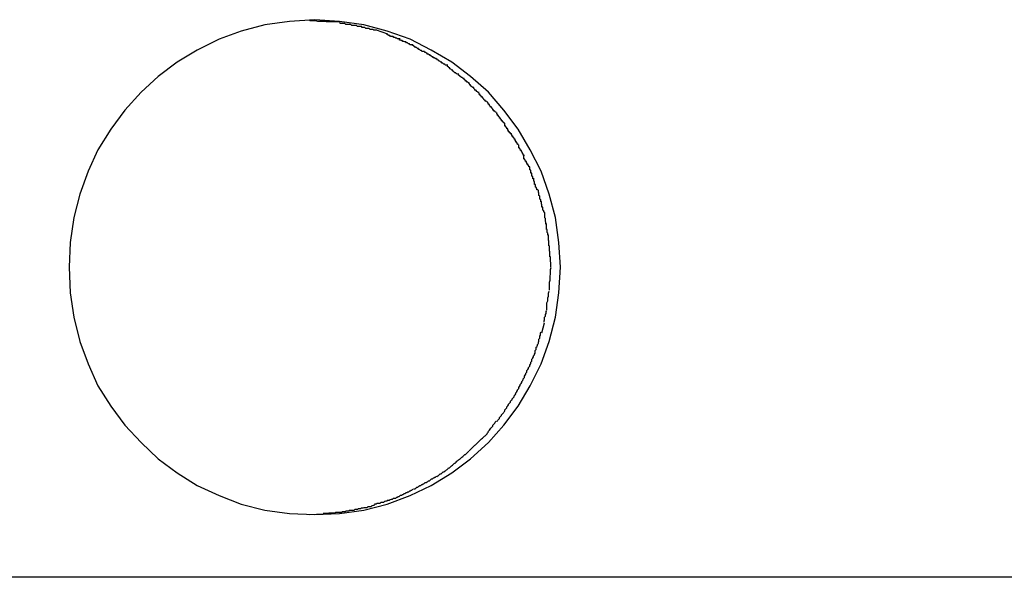
# Model space of a CAD drawing. Extents: x -34.5 to 34.5, y -29.7 to 29.7.
# Drawn here: x 5.6 to 5.9, y 6.4 to 6.6 of the extents above; entities that cross this region are included whole.
import ezdxf

# ---------------------------------------------------------------- set-up
doc = ezdxf.new("R2010")
doc.units = 0
doc.layers.get('0').update_dxf_attribs({"linetype": 'CONTINUOUS'})

msp = doc.modelspace()

# ---------------------------------------------------------------- linework, layer by layer
at = {"color": 0}
for points in [[(5.7338, 6.467), (5.7338, 6.467), (5.7413, 6.4673), (5.7487, 6.4684), (5.7557, 6.4702), (5.7627, 6.4728), (5.7691, 6.4758), (5.7753, 6.4797), (5.781, 6.4839), (5.7864, 6.4889), (5.7911, 6.4941), (5.7954, 6.4999), (5.7991, 6.506), (5.8024, 6.5127), (5.8048, 6.5195), (5.8067, 6.5268), (5.8078, 6.5342), (5.8083, 6.542), (5.8083, 6.542), (5.8078, 6.5495), (5.8067, 6.557), (5.8048, 6.5641), (5.8024, 6.5711), (5.7991, 6.5776), (5.7954, 6.5838), (5.7911, 6.5896), (5.7864, 6.595), (5.781, 6.5998), (5.7753, 6.6041), (5.7691, 6.6078), (5.7627, 6.6111), (5.7557, 6.6135), (5.7487, 6.6154), (5.7413, 6.6165), (5.7338, 6.617), (5.7338, 6.617), (5.7261, 6.6165), (5.7187, 6.6154), (5.7115, 6.6135), (5.7048, 6.6111), (5.6982, 6.6078), (5.6921, 6.6041), (5.6863, 6.5998), (5.6812, 6.595), (5.6762, 6.5896), (5.672, 6.5838), (5.6681, 6.5776), (5.6651, 6.5711), (5.6626, 6.5641), (5.6608, 6.557), (5.6597, 6.5495), (5.6594, 6.542), (5.6594, 6.542), (5.6597, 6.5342), (5.6608, 6.5268), (5.6626, 6.5195), (5.6651, 6.5127), (5.6681, 6.506), (5.672, 6.4999), (5.6762, 6.4941), (5.6812, 6.4889), (5.6863, 6.4839), (5.6921, 6.4797), (5.6982, 6.4758), (5.7048, 6.4728), (5.7115, 6.4702), (5.7187, 6.4684), (5.7261, 6.4673), (5.7338, 6.467), (5.7338, 6.467), (5.7338, 6.467), (5.7338, 6.467), (5.7338, 6.467), (5.7338, 6.467), (5.7338, 6.467), (5.7338, 6.467), (5.7338, 6.467), (5.7338, 6.467), (5.7338, 6.467), (5.7338, 6.467), (5.7338, 6.467), (5.7338, 6.467), (5.7338, 6.467), (5.7338, 6.467), (5.7338, 6.467), (5.7338, 6.467)], [(5.7338, 6.467), (5.7338, 6.467), (5.7413, 6.4673), (5.7487, 6.4684), (5.7557, 6.4702), (5.7627, 6.4728), (5.7691, 6.4758), (5.7753, 6.4797), (5.781, 6.4839), (5.7864, 6.4889), (5.7911, 6.4941), (5.7954, 6.4999), (5.7991, 6.506), (5.8024, 6.5127), (5.8048, 6.5195), (5.8067, 6.5268), (5.8078, 6.5342), (5.8083, 6.542), (5.8083, 6.542), (5.8078, 6.5495), (5.8067, 6.557), (5.8048, 6.5641), (5.8024, 6.5711), (5.7991, 6.5776), (5.7954, 6.5838), (5.7911, 6.5896), (5.7864, 6.595), (5.781, 6.5998), (5.7753, 6.6041), (5.7691, 6.6078), (5.7627, 6.6111), (5.7557, 6.6135), (5.7487, 6.6154), (5.7413, 6.6165), (5.7338, 6.617), (5.7338, 6.617), (5.7261, 6.6165), (5.7187, 6.6154), (5.7115, 6.6135), (5.7048, 6.6111), (5.6982, 6.6078), (5.6921, 6.6041), (5.6863, 6.5998), (5.6812, 6.595), (5.6762, 6.5896), (5.672, 6.5838), (5.6681, 6.5776), (5.6651, 6.5711), (5.6626, 6.5641), (5.6608, 6.557), (5.6597, 6.5495), (5.6594, 6.542), (5.6594, 6.542), (5.6597, 6.5342), (5.6608, 6.5268), (5.6626, 6.5195), (5.6651, 6.5127), (5.6681, 6.506), (5.672, 6.4999), (5.6762, 6.4941), (5.6812, 6.4889), (5.6863, 6.4839), (5.6921, 6.4797), (5.6982, 6.4758), (5.7048, 6.4728), (5.7115, 6.4702), (5.7187, 6.4684), (5.7261, 6.4673), (5.7338, 6.467), (5.7338, 6.467), (5.7338, 6.467), (5.7338, 6.467), (5.7338, 6.467), (5.7338, 6.467), (5.7338, 6.467), (5.7338, 6.467), (5.7338, 6.467), (5.7338, 6.467), (5.7338, 6.467), (5.7338, 6.467), (5.7338, 6.467), (5.7338, 6.467), (5.7338, 6.467), (5.7338, 6.467), (5.7338, 6.467), (5.7338, 6.467)], [(5.7415, 6.6163), (5.7415, 6.6163), (5.7409, 6.6163), (5.7404, 6.6163), (5.7398, 6.6163), (5.7393, 6.6163), (5.7385, 6.6163), (5.7379, 6.6163), (5.7373, 6.6163), (5.7367, 6.6165), (5.7359, 6.6165), (5.7353, 6.6165), (5.7347, 6.6165), (5.7341, 6.6167), (5.7335, 6.6167), (5.7329, 6.6167), (5.7324, 6.6167), (5.7321, 6.6169)], [(5.7415, 6.6163), (5.7415, 6.6163), (5.7409, 6.6163), (5.7404, 6.6163), (5.7398, 6.6163), (5.7393, 6.6163), (5.7385, 6.6163), (5.7379, 6.6163), (5.7373, 6.6163), (5.7367, 6.6165), (5.7359, 6.6165), (5.7353, 6.6165), (5.7347, 6.6165), (5.7341, 6.6167), (5.7335, 6.6167), (5.7329, 6.6167), (5.7324, 6.6167), (5.7321, 6.6169)], [(5.7481, 6.6149), (5.7481, 6.6149), (5.7475, 6.6149), (5.7472, 6.6149), (5.7467, 6.6149), (5.7464, 6.6152), (5.7458, 6.6152), (5.7455, 6.6152), (5.745, 6.6152), (5.7447, 6.6155), (5.7441, 6.6155), (5.7438, 6.6155), (5.7432, 6.6155), (5.7429, 6.6158), (5.7423, 6.6158), (5.742, 6.6158), (5.7416, 6.6158), (5.7413, 6.616)], [(5.7481, 6.6149), (5.7481, 6.6149), (5.7475, 6.6149), (5.7472, 6.6149), (5.7467, 6.6149), (5.7464, 6.6152), (5.7458, 6.6152), (5.7455, 6.6152), (5.745, 6.6152), (5.7447, 6.6155), (5.7441, 6.6155), (5.7438, 6.6155), (5.7432, 6.6155), (5.7429, 6.6158), (5.7423, 6.6158), (5.742, 6.6158), (5.7416, 6.6158), (5.7413, 6.616)], [(5.7526, 6.6138), (5.7526, 6.6138), (5.7523, 6.6138), (5.752, 6.6138), (5.7517, 6.6138), (5.7515, 6.614), (5.7512, 6.614), (5.7509, 6.614), (5.7506, 6.614), (5.7503, 6.6143), (5.7499, 6.6143), (5.7496, 6.6143), (5.7493, 6.6143), (5.749, 6.6146), (5.7487, 6.6146), (5.7484, 6.6146), (5.7481, 6.6146), (5.7481, 6.6149)], [(5.7526, 6.6138), (5.7526, 6.6138), (5.7523, 6.6138), (5.752, 6.6138), (5.7517, 6.6138), (5.7515, 6.614), (5.7512, 6.614), (5.7509, 6.614), (5.7506, 6.614), (5.7503, 6.6143), (5.7499, 6.6143), (5.7496, 6.6143), (5.7493, 6.6143), (5.749, 6.6146), (5.7487, 6.6146), (5.7484, 6.6146), (5.7481, 6.6146), (5.7481, 6.6149)], [(5.7559, 6.6126), (5.7525, 6.6138)], [(5.7597, 6.6112), (5.7597, 6.6112), (5.7594, 6.6112), (5.7591, 6.6112), (5.7588, 6.6112), (5.7587, 6.6114), (5.7584, 6.6114), (5.7581, 6.6116), (5.7578, 6.6116), (5.7576, 6.6119), (5.7573, 6.6119), (5.757, 6.6119), (5.7567, 6.6119), (5.7565, 6.6122), (5.7562, 6.6122), (5.756, 6.6124), (5.7557, 6.6124), (5.7557, 6.6127)], [(5.7597, 6.6112), (5.7597, 6.6112), (5.7594, 6.6112), (5.7591, 6.6112), (5.7588, 6.6112), (5.7587, 6.6114), (5.7584, 6.6114), (5.7581, 6.6116), (5.7578, 6.6116), (5.7576, 6.6119), (5.7573, 6.6119), (5.757, 6.6119), (5.7567, 6.6119), (5.7565, 6.6122), (5.7562, 6.6122), (5.756, 6.6124), (5.7557, 6.6124), (5.7557, 6.6127)], [(5.7635, 6.6094), (5.7635, 6.6094), (5.7632, 6.6094), (5.7629, 6.6094), (5.7626, 6.6094), (5.7625, 6.6097), (5.7622, 6.6097), (5.7619, 6.61), (5.7616, 6.61), (5.7614, 6.6103), (5.7611, 6.6103), (5.7608, 6.6104), (5.7605, 6.6104), (5.7603, 6.6107), (5.76, 6.6107), (5.7598, 6.6108), (5.7595, 6.6108), (5.7595, 6.6111)], [(5.7635, 6.6094), (5.7635, 6.6094), (5.7632, 6.6094), (5.7629, 6.6094), (5.7626, 6.6094), (5.7625, 6.6097), (5.7622, 6.6097), (5.7619, 6.61), (5.7616, 6.61), (5.7614, 6.6103), (5.7611, 6.6103), (5.7608, 6.6104), (5.7605, 6.6104), (5.7603, 6.6107), (5.76, 6.6107), (5.7598, 6.6108), (5.7595, 6.6108), (5.7595, 6.6111)], [(5.7671, 6.6074), (5.7671, 6.6074), (5.7668, 6.6074), (5.7665, 6.6074), (5.7662, 6.6074), (5.7661, 6.6077), (5.7658, 6.6077), (5.7655, 6.608), (5.7652, 6.608), (5.7652, 6.6083), (5.7649, 6.6083), (5.7646, 6.6086), (5.7643, 6.6086), (5.7641, 6.6089), (5.7638, 6.6089), (5.7637, 6.6092), (5.7634, 6.6092), (5.7634, 6.6095)], [(5.7671, 6.6074), (5.7671, 6.6074), (5.7668, 6.6074), (5.7665, 6.6074), (5.7662, 6.6074), (5.7661, 6.6077), (5.7658, 6.6077), (5.7655, 6.608), (5.7652, 6.608), (5.7652, 6.6083), (5.7649, 6.6083), (5.7646, 6.6086), (5.7643, 6.6086), (5.7641, 6.6089), (5.7638, 6.6089), (5.7637, 6.6092), (5.7634, 6.6092), (5.7634, 6.6095)], [(5.7706, 6.6052), (5.7706, 6.6052), (5.7703, 6.6052), (5.77, 6.6054), (5.7697, 6.6054), (5.7697, 6.6057), (5.7694, 6.6057), (5.7691, 6.606), (5.7688, 6.606), (5.7688, 6.6063), (5.7685, 6.6063), (5.7682, 6.6066), (5.7679, 6.6066), (5.7679, 6.6069), (5.7676, 6.6069), (5.7675, 6.6071), (5.7672, 6.6071), (5.7672, 6.6074)], [(5.7706, 6.6052), (5.7706, 6.6052), (5.7703, 6.6052), (5.77, 6.6054), (5.7697, 6.6054), (5.7697, 6.6057), (5.7694, 6.6057), (5.7691, 6.606), (5.7688, 6.606), (5.7688, 6.6063), (5.7685, 6.6063), (5.7682, 6.6066), (5.7679, 6.6066), (5.7679, 6.6069), (5.7676, 6.6069), (5.7675, 6.6071), (5.7672, 6.6071), (5.7672, 6.6074)], [(5.7741, 6.6032), (5.7741, 6.6032), (5.7738, 6.6032), (5.7736, 6.6032), (5.7733, 6.6032), (5.7732, 6.6035), (5.7729, 6.6035), (5.7726, 6.6038), (5.7723, 6.6038), (5.7723, 6.6041), (5.772, 6.6041), (5.7717, 6.6044), (5.7714, 6.6044), (5.7713, 6.6047), (5.771, 6.6047), (5.7709, 6.605), (5.7706, 6.605), (5.7706, 6.6053)], [(5.7741, 6.6032), (5.7741, 6.6032), (5.7738, 6.6032), (5.7736, 6.6032), (5.7733, 6.6032), (5.7732, 6.6035), (5.7729, 6.6035), (5.7726, 6.6038), (5.7723, 6.6038), (5.7723, 6.6041), (5.772, 6.6041), (5.7717, 6.6044), (5.7714, 6.6044), (5.7713, 6.6047), (5.771, 6.6047), (5.7709, 6.605), (5.7706, 6.605), (5.7706, 6.6053)], [(5.7775, 6.6005), (5.7775, 6.6005), (5.7772, 6.6005), (5.7769, 6.6006), (5.7766, 6.6006), (5.7765, 6.6009), (5.7762, 6.6009), (5.7759, 6.6012), (5.7756, 6.6014), (5.7756, 6.6017), (5.7753, 6.6017), (5.775, 6.602), (5.7747, 6.6021), (5.7747, 6.6024), (5.7744, 6.6024), (5.7743, 6.6027), (5.774, 6.6028), (5.774, 6.6031)], [(5.7775, 6.6005), (5.7775, 6.6005), (5.7772, 6.6005), (5.7769, 6.6006), (5.7766, 6.6006), (5.7765, 6.6009), (5.7762, 6.6009), (5.7759, 6.6012), (5.7756, 6.6014), (5.7756, 6.6017), (5.7753, 6.6017), (5.775, 6.602), (5.7747, 6.6021), (5.7747, 6.6024), (5.7744, 6.6024), (5.7743, 6.6027), (5.774, 6.6028), (5.774, 6.6031)], [(5.7806, 6.5979), (5.7806, 6.5979), (5.7803, 6.5979), (5.7802, 6.5981), (5.7799, 6.5981), (5.7799, 6.5984), (5.7796, 6.5984), (5.7794, 6.5987), (5.7791, 6.5989), (5.7791, 6.5992), (5.7788, 6.5992), (5.7785, 6.5995), (5.7782, 6.5995), (5.7781, 6.5998), (5.7778, 6.5998), (5.7777, 6.6001), (5.7774, 6.6002), (5.7774, 6.6005)], [(5.7806, 6.5979), (5.7806, 6.5979), (5.7803, 6.5979), (5.7802, 6.5981), (5.7799, 6.5981), (5.7799, 6.5984), (5.7796, 6.5984), (5.7794, 6.5987), (5.7791, 6.5989), (5.7791, 6.5992), (5.7788, 6.5992), (5.7785, 6.5995), (5.7782, 6.5995), (5.7781, 6.5998), (5.7778, 6.5998), (5.7777, 6.6001), (5.7774, 6.6002), (5.7774, 6.6005)], [(5.7835, 6.5949), (5.7835, 6.5949), (5.7832, 6.5949), (5.7831, 6.5951), (5.7828, 6.5952), (5.7828, 6.5955), (5.7825, 6.5955), (5.7823, 6.5958), (5.782, 6.5961), (5.782, 6.5964), (5.7817, 6.5964), (5.7814, 6.5967), (5.7811, 6.5969), (5.7811, 6.5972), (5.7808, 6.5972), (5.7808, 6.5975), (5.7806, 6.5976), (5.7806, 6.5979)], [(5.7835, 6.5949), (5.7835, 6.5949), (5.7832, 6.5949), (5.7831, 6.5951), (5.7828, 6.5952), (5.7828, 6.5955), (5.7825, 6.5955), (5.7823, 6.5958), (5.782, 6.5961), (5.782, 6.5964), (5.7817, 6.5964), (5.7814, 6.5967), (5.7811, 6.5969), (5.7811, 6.5972), (5.7808, 6.5972), (5.7808, 6.5975), (5.7806, 6.5976), (5.7806, 6.5979)], [(5.7861, 6.5921), (5.7861, 6.5921), (5.7858, 6.5921), (5.7857, 6.5923), (5.7854, 6.5923), (5.7854, 6.5926), (5.7851, 6.5926), (5.785, 6.5929), (5.7847, 6.5932), (5.7847, 6.5935), (5.7844, 6.5935), (5.7842, 6.5938), (5.7839, 6.594), (5.7839, 6.5943), (5.7836, 6.5943), (5.7836, 6.5946), (5.7835, 6.5948), (5.7835, 6.5951)], [(5.7861, 6.5921), (5.7861, 6.5921), (5.7858, 6.5921), (5.7857, 6.5923), (5.7854, 6.5923), (5.7854, 6.5926), (5.7851, 6.5926), (5.785, 6.5929), (5.7847, 6.5932), (5.7847, 6.5935), (5.7844, 6.5935), (5.7842, 6.5938), (5.7839, 6.594), (5.7839, 6.5943), (5.7836, 6.5943), (5.7836, 6.5946), (5.7835, 6.5948), (5.7835, 6.5951)], [(5.7888, 6.589), (5.7888, 6.589), (5.7885, 6.589), (5.7884, 6.5893), (5.7881, 6.5893), (5.7881, 6.5896), (5.7878, 6.5896), (5.7878, 6.5899), (5.7875, 6.5902), (5.7875, 6.5905), (5.7872, 6.5905), (5.787, 6.5908), (5.7867, 6.591), (5.7867, 6.5913), (5.7864, 6.5913), (5.7864, 6.5916), (5.7862, 6.5917), (5.7862, 6.592)], [(5.7888, 6.589), (5.7888, 6.589), (5.7885, 6.589), (5.7884, 6.5893), (5.7881, 6.5893), (5.7881, 6.5896), (5.7878, 6.5896), (5.7878, 6.5899), (5.7875, 6.5902), (5.7875, 6.5905), (5.7872, 6.5905), (5.787, 6.5908), (5.7867, 6.591), (5.7867, 6.5913), (5.7864, 6.5913), (5.7864, 6.5916), (5.7862, 6.5917), (5.7862, 6.592)], [(5.7914, 6.5856), (5.7914, 6.5856), (5.7911, 6.5856), (5.791, 6.5859), (5.7907, 6.586), (5.7907, 6.5863), (5.7904, 6.5863), (5.7904, 6.5866), (5.7901, 6.5869), (5.7901, 6.5872), (5.7898, 6.5872), (5.7898, 6.5875), (5.7895, 6.5877), (5.7895, 6.588), (5.7892, 6.588), (5.7892, 6.5883), (5.789, 6.5886), (5.789, 6.5889)], [(5.7914, 6.5856), (5.7914, 6.5856), (5.7911, 6.5856), (5.791, 6.5859), (5.7907, 6.586), (5.7907, 6.5863), (5.7904, 6.5863), (5.7904, 6.5866), (5.7901, 6.5869), (5.7901, 6.5872), (5.7898, 6.5872), (5.7898, 6.5875), (5.7895, 6.5877), (5.7895, 6.588), (5.7892, 6.588), (5.7892, 6.5883), (5.789, 6.5886), (5.789, 6.5889)], [(5.7934, 6.5824), (5.7934, 6.5824), (5.7931, 6.5824), (5.7931, 6.5827), (5.7928, 6.5827), (5.7928, 6.583), (5.7925, 6.583), (5.7925, 6.5833), (5.7923, 6.5836), (5.7923, 6.5839), (5.792, 6.5839), (5.792, 6.5842), (5.7917, 6.5844), (5.7917, 6.5847), (5.7914, 6.5847), (5.7914, 6.585), (5.7914, 6.5853), (5.7914, 6.5856)], [(5.7934, 6.5824), (5.7934, 6.5824), (5.7931, 6.5824), (5.7931, 6.5827), (5.7928, 6.5827), (5.7928, 6.583), (5.7925, 6.583), (5.7925, 6.5833), (5.7923, 6.5836), (5.7923, 6.5839), (5.792, 6.5839), (5.792, 6.5842), (5.7917, 6.5844), (5.7917, 6.5847), (5.7914, 6.5847), (5.7914, 6.585), (5.7914, 6.5853), (5.7914, 6.5856)], [(5.7955, 6.5792), (5.7955, 6.5792), (5.7952, 6.5792), (5.7952, 6.5795), (5.795, 6.5796), (5.795, 6.5799), (5.7947, 6.5799), (5.7947, 6.5802), (5.7945, 6.5805), (5.7945, 6.5808), (5.7942, 6.5808), (5.7942, 6.5811), (5.7939, 6.5813), (5.7939, 6.5816), (5.7936, 6.5816), (5.7936, 6.5819), (5.7934, 6.5822), (5.7934, 6.5825)], [(5.7955, 6.5792), (5.7955, 6.5792), (5.7952, 6.5792), (5.7952, 6.5795), (5.795, 6.5796), (5.795, 6.5799), (5.7947, 6.5799), (5.7947, 6.5802), (5.7945, 6.5805), (5.7945, 6.5808), (5.7942, 6.5808), (5.7942, 6.5811), (5.7939, 6.5813), (5.7939, 6.5816), (5.7936, 6.5816), (5.7936, 6.5819), (5.7934, 6.5822), (5.7934, 6.5825)], [(5.7974, 6.5758), (5.7974, 6.5758), (5.7971, 6.5758), (5.7971, 6.5761), (5.7969, 6.5762), (5.7969, 6.5765), (5.7966, 6.5765), (5.7966, 6.5768), (5.7964, 6.5771), (5.7964, 6.5774), (5.7961, 6.5774), (5.7961, 6.5777), (5.7958, 6.5779), (5.7958, 6.5782), (5.7956, 6.5782), (5.7956, 6.5785), (5.7956, 6.5788), (5.7956, 6.5791)], [(5.7974, 6.5758), (5.7974, 6.5758), (5.7971, 6.5758), (5.7971, 6.5761), (5.7969, 6.5762), (5.7969, 6.5765), (5.7966, 6.5765), (5.7966, 6.5768), (5.7964, 6.5771), (5.7964, 6.5774), (5.7961, 6.5774), (5.7961, 6.5777), (5.7958, 6.5779), (5.7958, 6.5782), (5.7956, 6.5782), (5.7956, 6.5785), (5.7956, 6.5788), (5.7956, 6.5791)], [(5.799, 6.5724), (5.799, 6.5724), (5.7987, 6.5724), (5.7987, 6.5727), (5.7985, 6.5728), (5.7985, 6.5731), (5.7982, 6.5731), (5.7982, 6.5734), (5.798, 6.5737), (5.798, 6.574), (5.7977, 6.574), (5.7977, 6.5743), (5.7974, 6.5745), (5.7974, 6.5748), (5.7972, 6.5748), (5.7972, 6.5751), (5.7972, 6.5754), (5.7972, 6.5757)], [(5.799, 6.5724), (5.799, 6.5724), (5.7987, 6.5724), (5.7987, 6.5727), (5.7985, 6.5728), (5.7985, 6.5731), (5.7982, 6.5731), (5.7982, 6.5734), (5.798, 6.5737), (5.798, 6.574), (5.7977, 6.574), (5.7977, 6.5743), (5.7974, 6.5745), (5.7974, 6.5748), (5.7972, 6.5748), (5.7972, 6.5751), (5.7972, 6.5754), (5.7972, 6.5757)], [(5.8002, 6.5688), (5.8002, 6.5688), (5.7999, 6.5688), (5.7999, 6.5691), (5.7999, 6.5692), (5.7999, 6.5695), (5.7996, 6.5696), (5.7996, 6.5699), (5.7996, 6.5702), (5.7996, 6.5705), (5.7993, 6.5705), (5.7993, 6.5708), (5.7993, 6.5711), (5.7993, 6.5714), (5.799, 6.5715), (5.799, 6.5718), (5.799, 6.5721), (5.799, 6.5724)], [(5.8002, 6.5688), (5.8002, 6.5688), (5.7999, 6.5688), (5.7999, 6.5691), (5.7999, 6.5692), (5.7999, 6.5695), (5.7996, 6.5696), (5.7996, 6.5699), (5.7996, 6.5702), (5.7996, 6.5705), (5.7993, 6.5705), (5.7993, 6.5708), (5.7993, 6.5711), (5.7993, 6.5714), (5.799, 6.5715), (5.799, 6.5718), (5.799, 6.5721), (5.799, 6.5724)], [(5.8014, 6.5654), (5.8014, 6.5654), (5.8011, 6.5654), (5.8011, 6.5657), (5.801, 6.5658), (5.801, 6.5661), (5.8007, 6.5662), (5.8007, 6.5665), (5.8007, 6.5668), (5.8007, 6.5671), (5.8004, 6.5671), (5.8004, 6.5674), (5.8004, 6.5677), (5.8004, 6.568), (5.8002, 6.5681), (5.8002, 6.5684), (5.8002, 6.5687), (5.8002, 6.569)], [(5.8014, 6.5654), (5.8014, 6.5654), (5.8011, 6.5654), (5.8011, 6.5657), (5.801, 6.5658), (5.801, 6.5661), (5.8007, 6.5662), (5.8007, 6.5665), (5.8007, 6.5668), (5.8007, 6.5671), (5.8004, 6.5671), (5.8004, 6.5674), (5.8004, 6.5677), (5.8004, 6.568), (5.8002, 6.5681), (5.8002, 6.5684), (5.8002, 6.5687), (5.8002, 6.569)], [(5.8025, 6.5618), (5.8025, 6.5618), (5.8023, 6.5618), (5.8023, 6.562), (5.8023, 6.5621), (5.8023, 6.5624), (5.802, 6.5626), (5.802, 6.5629), (5.802, 6.5632), (5.802, 6.5635), (5.8017, 6.5637), (5.8017, 6.564), (5.8017, 6.5643), (5.8017, 6.5646), (5.8016, 6.5646), (5.8016, 6.5649), (5.8016, 6.5651), (5.8016, 6.5654)], [(5.8025, 6.5618), (5.8025, 6.5618), (5.8023, 6.5618), (5.8023, 6.562), (5.8023, 6.5621), (5.8023, 6.5624), (5.802, 6.5626), (5.802, 6.5629), (5.802, 6.5632), (5.802, 6.5635), (5.8017, 6.5637), (5.8017, 6.564), (5.8017, 6.5643), (5.8017, 6.5646), (5.8016, 6.5646), (5.8016, 6.5649), (5.8016, 6.5651), (5.8016, 6.5654)], [(5.8035, 6.5586), (5.8035, 6.5586), (5.8033, 6.5586), (5.8033, 6.5588), (5.8032, 6.5588), (5.8032, 6.5591), (5.8029, 6.5593), (5.8029, 6.5596), (5.8029, 6.5599), (5.8029, 6.5602), (5.8026, 6.5602), (5.8026, 6.5605), (5.8026, 6.5608), (5.8026, 6.5611), (5.8025, 6.5611), (5.8025, 6.5614), (5.8025, 6.5616), (5.8025, 6.5619)], [(5.8035, 6.5586), (5.8035, 6.5586), (5.8033, 6.5586), (5.8033, 6.5588), (5.8032, 6.5588), (5.8032, 6.5591), (5.8029, 6.5593), (5.8029, 6.5596), (5.8029, 6.5599), (5.8029, 6.5602), (5.8026, 6.5602), (5.8026, 6.5605), (5.8026, 6.5608), (5.8026, 6.5611), (5.8025, 6.5611), (5.8025, 6.5614), (5.8025, 6.5616), (5.8025, 6.5619)], [(5.804, 6.555), (5.804, 6.555), (5.8038, 6.555), (5.8038, 6.5552), (5.8038, 6.5553), (5.8038, 6.5556), (5.8037, 6.5558), (5.8037, 6.5561), (5.8037, 6.5564), (5.8037, 6.5567), (5.8035, 6.5569), (5.8035, 6.5572), (5.8035, 6.5575), (5.8035, 6.5578), (5.8035, 6.5578), (5.8035, 6.5581), (5.8035, 6.5583), (5.8035, 6.5586)], [(5.804, 6.555), (5.804, 6.555), (5.8038, 6.555), (5.8038, 6.5552), (5.8038, 6.5553), (5.8038, 6.5556), (5.8037, 6.5558), (5.8037, 6.5561), (5.8037, 6.5564), (5.8037, 6.5567), (5.8035, 6.5569), (5.8035, 6.5572), (5.8035, 6.5575), (5.8035, 6.5578), (5.8035, 6.5578), (5.8035, 6.5581), (5.8035, 6.5583), (5.8035, 6.5586)], [(5.8046, 6.5517), (5.8046, 6.5517), (5.8044, 6.5517), (5.8044, 6.5519), (5.8044, 6.552), (5.8044, 6.5523), (5.8042, 6.5525), (5.8042, 6.5528), (5.8042, 6.5531), (5.8042, 6.5534), (5.804, 6.5534), (5.804, 6.5537), (5.804, 6.554), (5.804, 6.5543), (5.804, 6.5544), (5.804, 6.5547), (5.804, 6.5549), (5.804, 6.5552)], [(5.8046, 6.5517), (5.8046, 6.5517), (5.8044, 6.5517), (5.8044, 6.5519), (5.8044, 6.552), (5.8044, 6.5523), (5.8042, 6.5525), (5.8042, 6.5528), (5.8042, 6.5531), (5.8042, 6.5534), (5.804, 6.5534), (5.804, 6.5537), (5.804, 6.554), (5.804, 6.5543), (5.804, 6.5544), (5.804, 6.5547), (5.804, 6.5549), (5.804, 6.5552)], [(5.8049, 6.5485), (5.8049, 6.5485), (5.8047, 6.5485), (5.8047, 6.5487), (5.8047, 6.5488), (5.8047, 6.5491), (5.8047, 6.5492), (5.8047, 6.5495), (5.8047, 6.5498), (5.8047, 6.5501), (5.8046, 6.5501), (5.8046, 6.5504), (5.8046, 6.5507), (5.8046, 6.551), (5.8046, 6.551), (5.8046, 6.5513), (5.8046, 6.5515), (5.8046, 6.5518)], [(5.8049, 6.5485), (5.8049, 6.5485), (5.8047, 6.5485), (5.8047, 6.5487), (5.8047, 6.5488), (5.8047, 6.5491), (5.8047, 6.5492), (5.8047, 6.5495), (5.8047, 6.5498), (5.8047, 6.5501), (5.8046, 6.5501), (5.8046, 6.5504), (5.8046, 6.5507), (5.8046, 6.551), (5.8046, 6.551), (5.8046, 6.5513), (5.8046, 6.5515), (5.8046, 6.5518)], [(5.8052, 6.5451), (5.8052, 6.5451), (5.805, 6.5451), (5.805, 6.5454), (5.805, 6.5455), (5.805, 6.5458), (5.805, 6.5459), (5.805, 6.5462), (5.805, 6.5465), (5.805, 6.5468), (5.8049, 6.5468), (5.8049, 6.5471), (5.8049, 6.5474), (5.8049, 6.5477), (5.8049, 6.5477), (5.8049, 6.548), (5.8049, 6.5481), (5.8049, 6.5484)], [(5.8052, 6.5451), (5.8052, 6.5451), (5.805, 6.5451), (5.805, 6.5454), (5.805, 6.5455), (5.805, 6.5458), (5.805, 6.5459), (5.805, 6.5462), (5.805, 6.5465), (5.805, 6.5468), (5.8049, 6.5468), (5.8049, 6.5471), (5.8049, 6.5474), (5.8049, 6.5477), (5.8049, 6.5477), (5.8049, 6.548), (5.8049, 6.5481), (5.8049, 6.5484)], [(5.8053, 6.542), (5.8052, 6.5451)], [(5.8049, 6.535), (5.8049, 6.535), (5.8049, 6.5353), (5.8049, 6.5356), (5.8049, 6.5359), (5.8049, 6.5363), (5.8049, 6.5366), (5.8049, 6.5372), (5.8049, 6.5375), (5.8051, 6.5381), (5.8051, 6.5384), (5.8051, 6.539), (5.8051, 6.5393), (5.8052, 6.5399), (5.8052, 6.5402), (5.8052, 6.5408), (5.8052, 6.5413), (5.8054, 6.5419)], [(5.8049, 6.535), (5.8049, 6.535), (5.8049, 6.5353), (5.8049, 6.5356), (5.8049, 6.5359), (5.8049, 6.5363), (5.8049, 6.5366), (5.8049, 6.5372), (5.8049, 6.5375), (5.8051, 6.5381), (5.8051, 6.5384), (5.8051, 6.539), (5.8051, 6.5393), (5.8052, 6.5399), (5.8052, 6.5402), (5.8052, 6.5408), (5.8052, 6.5413), (5.8054, 6.5419)], [(5.8041, 6.5291), (5.8041, 6.5291), (5.8041, 6.5294), (5.8041, 6.5297), (5.8041, 6.53), (5.8041, 6.5303), (5.8041, 6.5306), (5.8041, 6.5309), (5.8041, 6.5312), (5.8044, 6.5318), (5.8044, 6.5321), (5.8044, 6.5324), (5.8044, 6.5327), (5.8046, 6.5332), (5.8046, 6.5335), (5.8046, 6.5338), (5.8046, 6.5341), (5.8048, 6.5347)], [(5.8041, 6.5291), (5.8041, 6.5291), (5.8041, 6.5294), (5.8041, 6.5297), (5.8041, 6.53), (5.8041, 6.5303), (5.8041, 6.5306), (5.8041, 6.5309), (5.8041, 6.5312), (5.8044, 6.5318), (5.8044, 6.5321), (5.8044, 6.5324), (5.8044, 6.5327), (5.8046, 6.5332), (5.8046, 6.5335), (5.8046, 6.5338), (5.8046, 6.5341), (5.8048, 6.5347)], [(5.8033, 6.5253), (5.8033, 6.5253), (5.8033, 6.5253), (5.8033, 6.5256), (5.8033, 6.5257), (5.8034, 6.526), (5.8034, 6.5262), (5.8034, 6.5265), (5.8034, 6.5268), (5.8037, 6.5271), (5.8037, 6.5271), (5.8037, 6.5274), (5.8037, 6.5277), (5.8039, 6.528), (5.8039, 6.5281), (5.8039, 6.5284), (5.8039, 6.5286), (5.8041, 6.5289)], [(5.8033, 6.5253), (5.8033, 6.5253), (5.8033, 6.5253), (5.8033, 6.5256), (5.8033, 6.5257), (5.8034, 6.526), (5.8034, 6.5262), (5.8034, 6.5265), (5.8034, 6.5268), (5.8037, 6.5271), (5.8037, 6.5271), (5.8037, 6.5274), (5.8037, 6.5277), (5.8039, 6.528), (5.8039, 6.5281), (5.8039, 6.5284), (5.8039, 6.5286), (5.8041, 6.5289)], [(5.8016, 6.519), (5.8016, 6.519), (5.8016, 6.519), (5.8016, 6.5192), (5.8016, 6.5193), (5.8017, 6.5196), (5.8017, 6.5196), (5.8017, 6.5199), (5.8017, 6.5202), (5.802, 6.5205), (5.802, 6.5205), (5.802, 6.5208), (5.802, 6.5211), (5.8022, 6.5214), (5.8022, 6.5215), (5.8022, 6.5218), (5.8022, 6.522), (5.8024, 6.5223)], [(5.8016, 6.519), (5.8016, 6.519), (5.8016, 6.519), (5.8016, 6.5192), (5.8016, 6.5193), (5.8017, 6.5196), (5.8017, 6.5196), (5.8017, 6.5199), (5.8017, 6.5202), (5.802, 6.5205), (5.802, 6.5205), (5.802, 6.5208), (5.802, 6.5211), (5.8022, 6.5214), (5.8022, 6.5215), (5.8022, 6.5218), (5.8022, 6.522), (5.8024, 6.5223)], [(5.8026, 6.5221), (5.8034, 6.5251)], [(5.8004, 6.5153), (5.8004, 6.5153), (5.8004, 6.5153), (5.8004, 6.5155), (5.8004, 6.5156), (5.8006, 6.5159), (5.8006, 6.5161), (5.8006, 6.5164), (5.8006, 6.5167), (5.8009, 6.517), (5.8009, 6.5171), (5.8009, 6.5174), (5.8009, 6.5177), (5.8012, 6.518), (5.8012, 6.5181), (5.8013, 6.5184), (5.8013, 6.5186), (5.8016, 6.5189)], [(5.8004, 6.5153), (5.8004, 6.5153), (5.8004, 6.5153), (5.8004, 6.5155), (5.8004, 6.5156), (5.8006, 6.5159), (5.8006, 6.5161), (5.8006, 6.5164), (5.8006, 6.5167), (5.8009, 6.517), (5.8009, 6.5171), (5.8009, 6.5174), (5.8009, 6.5177), (5.8012, 6.518), (5.8012, 6.5181), (5.8013, 6.5184), (5.8013, 6.5186), (5.8016, 6.5189)], [(5.799, 6.5119), (5.799, 6.5119), (5.799, 6.5119), (5.799, 6.5122), (5.799, 6.5123), (5.7992, 6.5126), (5.7992, 6.5126), (5.7993, 6.5129), (5.7993, 6.5132), (5.7996, 6.5135), (5.7996, 6.5135), (5.7996, 6.5138), (5.7996, 6.5141), (5.7999, 6.5144), (5.7999, 6.5145), (5.8001, 6.5148), (5.8001, 6.5151), (5.8004, 6.5154)], [(5.799, 6.5119), (5.799, 6.5119), (5.799, 6.5119), (5.799, 6.5122), (5.799, 6.5123), (5.7992, 6.5126), (5.7992, 6.5126), (5.7993, 6.5129), (5.7993, 6.5132), (5.7996, 6.5135), (5.7996, 6.5135), (5.7996, 6.5138), (5.7996, 6.5141), (5.7999, 6.5144), (5.7999, 6.5145), (5.8001, 6.5148), (5.8001, 6.5151), (5.8004, 6.5154)], [(5.7974, 6.5085), (5.7974, 6.5085), (5.7974, 6.5085), (5.7974, 6.5088), (5.7974, 6.509), (5.7976, 6.5093), (5.7976, 6.5093), (5.7978, 6.5096), (5.7978, 6.5099), (5.7981, 6.5102), (5.7981, 6.5102), (5.7981, 6.5105), (5.7981, 6.5107), (5.7984, 6.511), (5.7984, 6.511), (5.7986, 6.5113), (5.7986, 6.5116), (5.7989, 6.5119)], [(5.7974, 6.5085), (5.7974, 6.5085), (5.7974, 6.5085), (5.7974, 6.5088), (5.7974, 6.509), (5.7976, 6.5093), (5.7976, 6.5093), (5.7978, 6.5096), (5.7978, 6.5099), (5.7981, 6.5102), (5.7981, 6.5102), (5.7981, 6.5105), (5.7981, 6.5107), (5.7984, 6.511), (5.7984, 6.511), (5.7986, 6.5113), (5.7986, 6.5116), (5.7989, 6.5119)], [(5.7956, 6.5051), (5.7956, 6.5051), (5.7956, 6.5051), (5.7956, 6.5054), (5.7956, 6.5055), (5.7958, 6.5058), (5.7958, 6.5058), (5.796, 6.5061), (5.796, 6.5064), (5.7963, 6.5067), (5.7963, 6.5067), (5.7965, 6.507), (5.7965, 6.5073), (5.7968, 6.5076), (5.7968, 6.5077), (5.797, 6.508), (5.797, 6.5082), (5.7973, 6.5085)], [(5.7956, 6.5051), (5.7956, 6.5051), (5.7956, 6.5051), (5.7956, 6.5054), (5.7956, 6.5055), (5.7958, 6.5058), (5.7958, 6.5058), (5.796, 6.5061), (5.796, 6.5064), (5.7963, 6.5067), (5.7963, 6.5067), (5.7965, 6.507), (5.7965, 6.5073), (5.7968, 6.5076), (5.7968, 6.5077), (5.797, 6.508), (5.797, 6.5082), (5.7973, 6.5085)], [(5.7935, 6.5017), (5.7935, 6.5017), (5.7935, 6.5017), (5.7936, 6.502), (5.7936, 6.5021), (5.7939, 6.5024), (5.7939, 6.5024), (5.7942, 6.5027), (5.7942, 6.503), (5.7945, 6.5033), (5.7945, 6.5033), (5.7947, 6.5036), (5.7947, 6.5039), (5.795, 6.5042), (5.795, 6.5043), (5.7952, 6.5046), (5.7952, 6.5048), (5.7955, 6.5051)], [(5.7935, 6.5017), (5.7935, 6.5017), (5.7935, 6.5017), (5.7936, 6.502), (5.7936, 6.5021), (5.7939, 6.5024), (5.7939, 6.5024), (5.7942, 6.5027), (5.7942, 6.503), (5.7945, 6.5033), (5.7945, 6.5033), (5.7947, 6.5036), (5.7947, 6.5039), (5.795, 6.5042), (5.795, 6.5043), (5.7952, 6.5046), (5.7952, 6.5048), (5.7955, 6.5051)], [(5.7914, 6.4985), (5.7914, 6.4985), (5.7914, 6.4985), (5.7914, 6.4988), (5.7914, 6.4988), (5.7917, 6.4991), (5.7917, 6.4991), (5.792, 6.4994), (5.792, 6.4997), (5.7923, 6.5), (5.7923, 6.5), (5.7925, 6.5003), (5.7925, 6.5005), (5.7928, 6.5008), (5.7928, 6.5008), (5.7931, 6.5011), (5.7931, 6.5014), (5.7934, 6.5017)], [(5.7914, 6.4985), (5.7914, 6.4985), (5.7914, 6.4985), (5.7914, 6.4988), (5.7914, 6.4988), (5.7917, 6.4991), (5.7917, 6.4991), (5.792, 6.4994), (5.792, 6.4997), (5.7923, 6.5), (5.7923, 6.5), (5.7925, 6.5003), (5.7925, 6.5005), (5.7928, 6.5008), (5.7928, 6.5008), (5.7931, 6.5011), (5.7931, 6.5014), (5.7934, 6.5017)], [(5.7891, 6.4952), (5.7891, 6.4952), (5.7891, 6.4952), (5.7892, 6.4955), (5.7892, 6.4955), (5.7895, 6.4958), (5.7895, 6.4958), (5.7898, 6.4961), (5.7898, 6.4964), (5.7901, 6.4967), (5.7901, 6.4967), (5.7904, 6.497), (5.7904, 6.4972), (5.7907, 6.4975), (5.7907, 6.4975), (5.791, 6.4978), (5.7911, 6.4981), (5.7914, 6.4984)], [(5.7891, 6.4952), (5.7891, 6.4952), (5.7891, 6.4952), (5.7892, 6.4955), (5.7892, 6.4955), (5.7895, 6.4958), (5.7895, 6.4958), (5.7898, 6.4961), (5.7898, 6.4964), (5.7901, 6.4967), (5.7901, 6.4967), (5.7904, 6.497), (5.7904, 6.4972), (5.7907, 6.4975), (5.7907, 6.4975), (5.791, 6.4978), (5.7911, 6.4981), (5.7914, 6.4984)], [(5.7862, 6.4921), (5.7862, 6.4921), (5.7862, 6.4921), (5.7864, 6.4923), (5.7864, 6.4923), (5.7867, 6.4926), (5.7867, 6.4926), (5.787, 6.4929), (5.7872, 6.4932), (5.7875, 6.4935), (5.7875, 6.4935), (5.7878, 6.4938), (5.7878, 6.4941), (5.7881, 6.4944), (5.7881, 6.4944), (5.7884, 6.4947), (5.7885, 6.495), (5.7888, 6.4953)], [(5.7862, 6.4921), (5.7862, 6.4921), (5.7862, 6.4921), (5.7864, 6.4923), (5.7864, 6.4923), (5.7867, 6.4926), (5.7867, 6.4926), (5.787, 6.4929), (5.7872, 6.4932), (5.7875, 6.4935), (5.7875, 6.4935), (5.7878, 6.4938), (5.7878, 6.4941), (5.7881, 6.4944), (5.7881, 6.4944), (5.7884, 6.4947), (5.7885, 6.495), (5.7888, 6.4953)], [(5.7835, 6.4892), (5.7835, 6.4892), (5.7835, 6.4892), (5.7837, 6.4894), (5.7837, 6.4894), (5.784, 6.4897), (5.784, 6.4897), (5.7843, 6.49), (5.7846, 6.4902), (5.7849, 6.4905), (5.7849, 6.4905), (5.7852, 6.4908), (5.7854, 6.4909), (5.7857, 6.4912), (5.7857, 6.4912), (5.786, 6.4915), (5.7861, 6.4918), (5.7864, 6.4921)], [(5.7835, 6.4892), (5.7835, 6.4892), (5.7835, 6.4892), (5.7837, 6.4894), (5.7837, 6.4894), (5.784, 6.4897), (5.784, 6.4897), (5.7843, 6.49), (5.7846, 6.4902), (5.7849, 6.4905), (5.7849, 6.4905), (5.7852, 6.4908), (5.7854, 6.4909), (5.7857, 6.4912), (5.7857, 6.4912), (5.786, 6.4915), (5.7861, 6.4918), (5.7864, 6.4921)], [(5.7806, 6.4863), (5.7806, 6.4863), (5.7806, 6.4863), (5.7808, 6.4865), (5.7808, 6.4865), (5.7811, 6.4868), (5.7811, 6.4868), (5.7814, 6.4871), (5.7817, 6.4874), (5.782, 6.4877), (5.782, 6.4877), (5.7823, 6.488), (5.7825, 6.4882), (5.7828, 6.4885), (5.7828, 6.4885), (5.7831, 6.4888), (5.7832, 6.4889), (5.7835, 6.4892)], [(5.7806, 6.4863), (5.7806, 6.4863), (5.7806, 6.4863), (5.7808, 6.4865), (5.7808, 6.4865), (5.7811, 6.4868), (5.7811, 6.4868), (5.7814, 6.4871), (5.7817, 6.4874), (5.782, 6.4877), (5.782, 6.4877), (5.7823, 6.488), (5.7825, 6.4882), (5.7828, 6.4885), (5.7828, 6.4885), (5.7831, 6.4888), (5.7832, 6.4889), (5.7835, 6.4892)], [(5.7742, 6.4811), (5.7742, 6.4811), (5.7742, 6.4811), (5.7745, 6.4812), (5.7746, 6.4812), (5.7749, 6.4815), (5.7749, 6.4815), (5.7752, 6.4818), (5.7755, 6.482), (5.7758, 6.4823), (5.7758, 6.4823), (5.7761, 6.4826), (5.7763, 6.4826), (5.7766, 6.4829), (5.7766, 6.4829), (5.7769, 6.4832), (5.7771, 6.4833), (5.7774, 6.4836)], [(5.7742, 6.4811), (5.7742, 6.4811), (5.7742, 6.4811), (5.7745, 6.4812), (5.7746, 6.4812), (5.7749, 6.4815), (5.7749, 6.4815), (5.7752, 6.4818), (5.7755, 6.482), (5.7758, 6.4823), (5.7758, 6.4823), (5.7761, 6.4826), (5.7763, 6.4826), (5.7766, 6.4829), (5.7766, 6.4829), (5.7769, 6.4832), (5.7771, 6.4833), (5.7774, 6.4836)], [(5.7774, 6.4836), (5.7774, 6.4836), (5.7774, 6.4836), (5.7777, 6.4838), (5.7778, 6.4838), (5.7781, 6.4841), (5.7781, 6.4841), (5.7784, 6.4844), (5.7787, 6.4846), (5.779, 6.4849), (5.779, 6.4849), (5.7793, 6.4852), (5.7795, 6.4852), (5.7798, 6.4855), (5.7798, 6.4855), (5.7801, 6.4858), (5.7802, 6.4859), (5.7805, 6.4862)], [(5.7774, 6.4836), (5.7774, 6.4836), (5.7774, 6.4836), (5.7777, 6.4838), (5.7778, 6.4838), (5.7781, 6.4841), (5.7781, 6.4841), (5.7784, 6.4844), (5.7787, 6.4846), (5.779, 6.4849), (5.779, 6.4849), (5.7793, 6.4852), (5.7795, 6.4852), (5.7798, 6.4855), (5.7798, 6.4855), (5.7801, 6.4858), (5.7802, 6.4859), (5.7805, 6.4862)], [(5.7708, 6.4786), (5.7708, 6.4786), (5.7708, 6.4786), (5.7711, 6.4788), (5.7712, 6.4788), (5.7715, 6.4791), (5.7715, 6.4791), (5.7718, 6.4794), (5.7721, 6.4794), (5.7724, 6.4797), (5.7724, 6.4797), (5.7727, 6.48), (5.773, 6.48), (5.7733, 6.4803), (5.7734, 6.4803), (5.7737, 6.4806), (5.7739, 6.4807), (5.7742, 6.481)], [(5.7708, 6.4786), (5.7708, 6.4786), (5.7708, 6.4786), (5.7711, 6.4788), (5.7712, 6.4788), (5.7715, 6.4791), (5.7715, 6.4791), (5.7718, 6.4794), (5.7721, 6.4794), (5.7724, 6.4797), (5.7724, 6.4797), (5.7727, 6.48), (5.773, 6.48), (5.7733, 6.4803), (5.7734, 6.4803), (5.7737, 6.4806), (5.7739, 6.4807), (5.7742, 6.481)], [(5.7672, 6.4767), (5.7672, 6.4767), (5.7672, 6.4767), (5.7675, 6.4767), (5.7676, 6.4767), (5.7679, 6.4769), (5.768, 6.4769), (5.7683, 6.4772), (5.7686, 6.4772), (5.7689, 6.4775), (5.7689, 6.4775), (5.7692, 6.4778), (5.7695, 6.4778), (5.7698, 6.4781), (5.7699, 6.4781), (5.7702, 6.4784), (5.7704, 6.4784), (5.7707, 6.4787)], [(5.7672, 6.4767), (5.7672, 6.4767), (5.7672, 6.4767), (5.7675, 6.4767), (5.7676, 6.4767), (5.7679, 6.4769), (5.768, 6.4769), (5.7683, 6.4772), (5.7686, 6.4772), (5.7689, 6.4775), (5.7689, 6.4775), (5.7692, 6.4778), (5.7695, 6.4778), (5.7698, 6.4781), (5.7699, 6.4781), (5.7702, 6.4784), (5.7704, 6.4784), (5.7707, 6.4787)], [(5.7597, 6.4729), (5.7597, 6.4729), (5.7597, 6.4729), (5.76, 6.4729), (5.7601, 6.4729), (5.7604, 6.4731), (5.7606, 6.4731), (5.7609, 6.4734), (5.7612, 6.4734), (5.7615, 6.4737), (5.7617, 6.4737), (5.762, 6.4739), (5.7623, 6.4739), (5.7626, 6.4742), (5.7627, 6.4742), (5.763, 6.4744), (5.7632, 6.4744), (5.7635, 6.4747)], [(5.7597, 6.4729), (5.7597, 6.4729), (5.7597, 6.4729), (5.76, 6.4729), (5.7601, 6.4729), (5.7604, 6.4731), (5.7606, 6.4731), (5.7609, 6.4734), (5.7612, 6.4734), (5.7615, 6.4737), (5.7617, 6.4737), (5.762, 6.4739), (5.7623, 6.4739), (5.7626, 6.4742), (5.7627, 6.4742), (5.763, 6.4744), (5.7632, 6.4744), (5.7635, 6.4747)], [(5.7637, 6.4748), (5.7637, 6.4748), (5.7637, 6.4748), (5.764, 6.4748), (5.7641, 6.4748), (5.7644, 6.475), (5.7644, 6.475), (5.7647, 6.4753), (5.765, 6.4753), (5.7653, 6.4756), (5.7653, 6.4756), (5.7656, 6.4758), (5.7659, 6.4758), (5.7662, 6.4761), (5.7663, 6.4761), (5.7666, 6.4763), (5.7669, 6.4763), (5.7672, 6.4766)], [(5.7637, 6.4748), (5.7637, 6.4748), (5.7637, 6.4748), (5.764, 6.4748), (5.7641, 6.4748), (5.7644, 6.475), (5.7644, 6.475), (5.7647, 6.4753), (5.765, 6.4753), (5.7653, 6.4756), (5.7653, 6.4756), (5.7656, 6.4758), (5.7659, 6.4758), (5.7662, 6.4761), (5.7663, 6.4761), (5.7666, 6.4763), (5.7669, 6.4763), (5.7672, 6.4766)], [(5.7559, 6.4714), (5.7559, 6.4714), (5.7559, 6.4714), (5.7562, 6.4714), (5.7563, 6.4714), (5.7566, 6.4716), (5.7568, 6.4716), (5.7571, 6.4717), (5.7574, 6.4717), (5.7577, 6.472), (5.7578, 6.472), (5.7581, 6.472), (5.7584, 6.472), (5.7587, 6.4723), (5.7588, 6.4723), (5.7591, 6.4725), (5.7594, 6.4725), (5.7597, 6.4728)], [(5.7559, 6.4714), (5.7559, 6.4714), (5.7559, 6.4714), (5.7562, 6.4714), (5.7563, 6.4714), (5.7566, 6.4716), (5.7568, 6.4716), (5.7571, 6.4717), (5.7574, 6.4717), (5.7577, 6.472), (5.7578, 6.472), (5.7581, 6.472), (5.7584, 6.472), (5.7587, 6.4723), (5.7588, 6.4723), (5.7591, 6.4725), (5.7594, 6.4725), (5.7597, 6.4728)], [(5.7442, 6.4683), (5.7442, 6.4683), (5.7442, 6.4683), (5.7445, 6.4683), (5.7446, 6.4683), (5.7449, 6.4684), (5.7451, 6.4684), (5.7454, 6.4684), (5.7457, 6.4684), (5.746, 6.4687), (5.7462, 6.4687), (5.7465, 6.4687), (5.7468, 6.4687), (5.7471, 6.4689), (5.7472, 6.4689), (5.7475, 6.4689), (5.7477, 6.4689), (5.748, 6.4691)], [(5.7442, 6.4683), (5.7442, 6.4683), (5.7442, 6.4683), (5.7445, 6.4683), (5.7446, 6.4683), (5.7449, 6.4684), (5.7451, 6.4684), (5.7454, 6.4684), (5.7457, 6.4684), (5.746, 6.4687), (5.7462, 6.4687), (5.7465, 6.4687), (5.7468, 6.4687), (5.7471, 6.4689), (5.7472, 6.4689), (5.7475, 6.4689), (5.7477, 6.4689), (5.748, 6.4691)], [(5.748, 6.4691), (5.748, 6.4691), (5.748, 6.4691), (5.7483, 6.4691), (5.7485, 6.4691), (5.7488, 6.4692), (5.7491, 6.4692), (5.7494, 6.4692), (5.7497, 6.4692), (5.75, 6.4695), (5.7503, 6.4695), (5.7506, 6.4695), (5.7509, 6.4695), (5.7512, 6.4698), (5.7513, 6.4698), (5.7516, 6.4699), (5.7518, 6.4699), (5.7521, 6.4702)], [(5.748, 6.4691), (5.748, 6.4691), (5.748, 6.4691), (5.7483, 6.4691), (5.7485, 6.4691), (5.7488, 6.4692), (5.7491, 6.4692), (5.7494, 6.4692), (5.7497, 6.4692), (5.75, 6.4695), (5.7503, 6.4695), (5.7506, 6.4695), (5.7509, 6.4695), (5.7512, 6.4698), (5.7513, 6.4698), (5.7516, 6.4699), (5.7518, 6.4699), (5.7521, 6.4702)], [(5.7519, 6.4703), (5.7519, 6.4703), (5.7519, 6.4703), (5.7522, 6.4703), (5.7524, 6.4703), (5.7527, 6.4705), (5.753, 6.4705), (5.7533, 6.4705), (5.7536, 6.4705), (5.7539, 6.4708), (5.7541, 6.4708), (5.7544, 6.4708), (5.7547, 6.4708), (5.755, 6.4711), (5.7551, 6.4711), (5.7554, 6.4712), (5.7557, 6.4712), (5.756, 6.4715)], [(5.7519, 6.4703), (5.7519, 6.4703), (5.7519, 6.4703), (5.7522, 6.4703), (5.7524, 6.4703), (5.7527, 6.4705), (5.753, 6.4705), (5.7533, 6.4705), (5.7536, 6.4705), (5.7539, 6.4708), (5.7541, 6.4708), (5.7544, 6.4708), (5.7547, 6.4708), (5.755, 6.4711), (5.7551, 6.4711), (5.7554, 6.4712), (5.7557, 6.4712), (5.756, 6.4715)], [(5.7323, 6.467), (5.7363, 6.4672)], [(5.7363, 6.4674), (5.7363, 6.4674), (5.7363, 6.4674), (5.7366, 6.4674), (5.7368, 6.4674), (5.7371, 6.4674), (5.7373, 6.4674), (5.7376, 6.4674), (5.7379, 6.4674), (5.7382, 6.4675), (5.7384, 6.4675), (5.7387, 6.4675), (5.739, 6.4675), (5.7393, 6.4675), (5.7394, 6.4675), (5.7397, 6.4675), (5.7399, 6.4675), (5.7402, 6.4677)], [(5.7363, 6.4674), (5.7363, 6.4674), (5.7363, 6.4674), (5.7366, 6.4674), (5.7368, 6.4674), (5.7371, 6.4674), (5.7373, 6.4674), (5.7376, 6.4674), (5.7379, 6.4674), (5.7382, 6.4675), (5.7384, 6.4675), (5.7387, 6.4675), (5.739, 6.4675), (5.7393, 6.4675), (5.7394, 6.4675), (5.7397, 6.4675), (5.7399, 6.4675), (5.7402, 6.4677)], [(5.7402, 6.4677), (5.7402, 6.4677), (5.7402, 6.4677), (5.7405, 6.4677), (5.7407, 6.4677), (5.741, 6.4677), (5.7413, 6.4677), (5.7416, 6.4677), (5.7419, 6.4677), (5.7422, 6.4679), (5.7424, 6.4679), (5.7427, 6.4679), (5.743, 6.4679), (5.7433, 6.4681), (5.7434, 6.4681), (5.7437, 6.4681), (5.744, 6.4681), (5.7443, 6.4683)], [(5.7402, 6.4677), (5.7402, 6.4677), (5.7402, 6.4677), (5.7405, 6.4677), (5.7407, 6.4677), (5.741, 6.4677), (5.7413, 6.4677), (5.7416, 6.4677), (5.7419, 6.4677), (5.7422, 6.4679), (5.7424, 6.4679), (5.7427, 6.4679), (5.743, 6.4679), (5.7433, 6.4681), (5.7434, 6.4681), (5.7437, 6.4681), (5.744, 6.4681), (5.7443, 6.4683)], [(6.473, 6.448), (-0.1834, 6.448)]]:
    msp.add_lwpolyline(points, dxfattribs=at)

doc.saveas('drawing.dxf')
